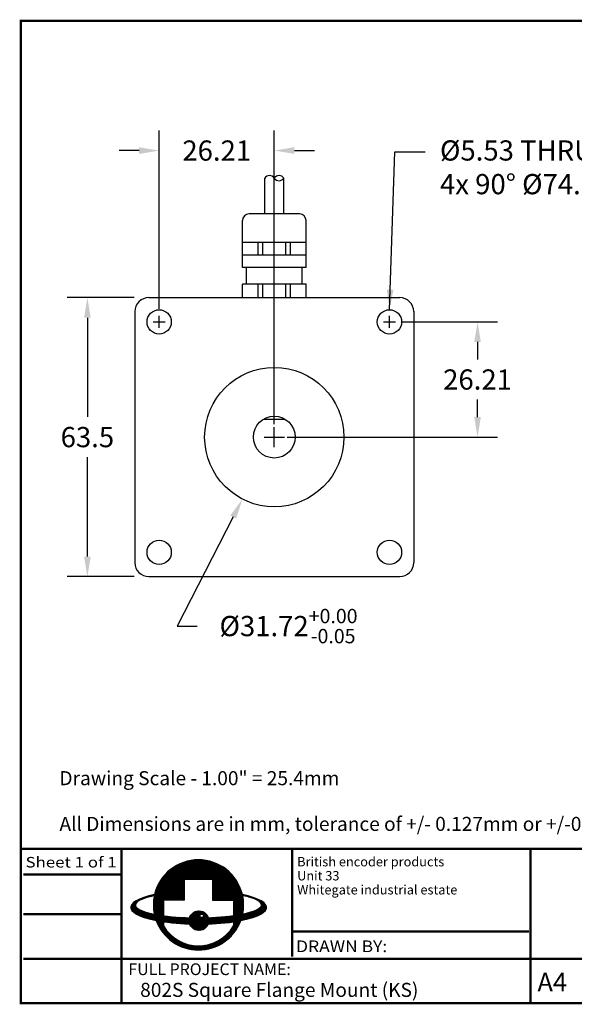
# Model space of a CAD drawing. Extents: x -12 to 179, y 216 to 377.
# Drawn here: x -12 to -7, y 216 to 225 of the extents above; entities that cross this region are included whole.
import ezdxf
from ezdxf.enums import TextEntityAlignment as Align

# ---------------------------------------------------------------- set-up
doc = ezdxf.new("R2010")
doc.units = 0
doc.header["$LTSCALE"] = 0.5
doc.header["$MEASUREMENT"] = 0
doc.layers.get('0').update_dxf_attribs({"linetype": 'CONTINUOUS'})
doc.layers.get('DEFPOINTS').update_dxf_attribs({"linetype": 'CONTINUOUS'})
for name, color, linetype in [('BECOBORDER', 8, 'CONTINUOUS'), ('DIM', 7, 'CONTINUOUS'), ('MAIN', 7, 'CONTINUOUS'), ('TEXT', 1, 'CONTINUOUS')]:
    doc.layers.add(name, color=color, linetype=linetype)
doc.styles.add('ROMANS', font='romans')
doc.styles.get("Standard").update_dxf_attribs({"font": 'SIMPLEX'})
doc.styles.add('STU', font='times.ttf', dxfattribs={"height": 4})
doc.dimstyles.new('GARY', dxfattribs={"dimtxt": 0.175, "dimasz": 0.18, "dimexe": 0.18, "dimexo": 0.0625, "dimgap": 0.09, "dimtad": 0, "dimtih": 1, "dimtoh": 1, "dimdec": 3, "dimzin": 0, "dimdsep": 46, "dimtxsty": 'ROMANS', "dimcen": 0.09, "dimadec": 0, "dimazin": 0, "dimtfac": 1, "dimtdec": 3, "dimtofl": 0, "dimtmove": 0, "dimatfit": 3, "dimfxl": 0, "dimtolj": 1, "dimtzin": 0, "dimarcsym": 0})
doc.dimstyles.new('GARY$0', dxfattribs={"dimtxt": 0.175, "dimasz": 0.18, "dimexe": 0.18, "dimexo": 0.0625, "dimgap": 0.09, "dimtad": 0, "dimtih": 1, "dimtoh": 1, "dimdec": 3, "dimzin": 0, "dimdsep": 46, "dimtxsty": 'ROMANS', "dimcen": 0.09, "dimadec": 0, "dimazin": 0, "dimtfac": 1, "dimtdec": 3, "dimtofl": 0, "dimtmove": 0, "dimatfit": 3, "dimfxl": 0, "dimtolj": 1, "dimtzin": 0, "dimarcsym": 0})
doc.dimstyles.new('STANDARD3', dxfattribs={"dimtxt": 0.175, "dimasz": 0.18, "dimexe": 0.18, "dimexo": 0.0625, "dimgap": 0.09, "dimtad": 0, "dimtih": 1, "dimtoh": 1, "dimdec": 3, "dimzin": 0, "dimdsep": 46, "dimtxsty": 'ROMANS', "dimcen": 0.09, "dimadec": 0, "dimazin": 0, "dimtfac": 1, "dimtdec": 3, "dimtofl": 0, "dimtmove": 0, "dimatfit": 0, "dimfxl": 0, "dimtolj": 1, "dimtzin": 0, "dimarcsym": 0})

# ---------------------------------------------------------------- blocks, each defined once
blk = doc.blocks.new('*X4')
at = {"color": 0}
for p, q in [((66.49, 58.86), (70.96, 63.32)), ((67.91, 59.83), (71.61, 63.52)), ((68.95, 60.42), (72.22, 63.69)), ((69.82, 60.84), (72.81, 63.83)), ((70.6, 61.17), (73.38, 63.95)), ((71.32, 61.44), (73.93, 64.05)), ((71.98, 61.65), (74.45, 64.12)), ((72.6, 61.83), (74.96, 64.19)), ((73.2, 61.97), (75.46, 64.23)), ((73.76, 62.09), (75.94, 64.26)), ((74.31, 62.18), (76.41, 64.28)), ((74.83, 62.26), (76.87, 64.29)), ((75.33, 62.31), (77.31, 64.29)), ((75.82, 62.35), (77.75, 64.28)), ((76.3, 62.38), (78.18, 64.26)), ((76.76, 62.39), (78.6, 64.23)), ((77.21, 62.39), (79.01, 64.19)), ((77.65, 62.38), (79.41, 64.14)), ((78.07, 62.36), (79.8, 64.09)), ((78.49, 62.33), (80.19, 64.03)), ((78.9, 62.29), (80.57, 63.96)), ((79.3, 62.24), (80.95, 63.89)), ((79.69, 62.18), (81.32, 63.8)), ((80.08, 62.12), (81.68, 63.72)), ((80.46, 62.05), (82.03, 63.63)), ((80.83, 61.97), (82.39, 63.53)), ((81.19, 61.88), (82.73, 63.42)), ((81.54, 61.79), (83.07, 63.31)), ((81.9, 61.69), (83.41, 63.2)), ((58.92, 51.74), (70.26, 63.08)), ((59.22, 52.48), (69.52, 62.78)), ((59.58, 53.29), (68.71, 62.42)), ((60.05, 54.21), (67.79, 61.95)), ((60.68, 55.29), (66.71, 61.32)), ((61.72, 56.78), (65.22, 60.28)), ((82.24, 61.58), (83.73, 63.08)), ((82.58, 61.47), (84.06, 62.96)), ((82.91, 61.36), (84.38, 62.83)), ((83.24, 61.24), (84.69, 62.69)), ((83.56, 61.11), (85.01, 62.55)), ((83.88, 60.98), (85.31, 62.41)), ((84.19, 60.84), (85.61, 62.26)), ((84.49, 60.7), (85.91, 62.11)), ((84.79, 60.55), (86.2, 61.96)), ((85.09, 60.4), (86.49, 61.8)), ((85.38, 60.24), (86.78, 61.63)), ((85.67, 60.08), (87.06, 61.46)), ((85.95, 59.91), (87.34, 61.29)), ((86.23, 59.74), (87.61, 61.12)), ((86.51, 59.57), (87.88, 60.94)), ((86.78, 59.39), (88.14, 60.75)), ((87.04, 59.2), (88.4, 60.56)), ((87.3, 59.01), (88.66, 60.37)), ((87.56, 58.82), (88.91, 60.18)), ((87.81, 58.62), (89.16, 59.98)), ((88.06, 58.42), (89.41, 59.77)), ((88.3, 58.22), (89.65, 59.57)), ((88.54, 58.01), (89.89, 59.36)), ((88.78, 57.8), (90.12, 59.14)), ((58.68, 51.04), (63.14, 55.51)), ((89.01, 57.58), (90.36, 58.92)), ((89.24, 57.36), (90.58, 58.7)), ((89.46, 57.13), (90.81, 58.48)), ((89.68, 56.9), (91.03, 58.25)), ((89.9, 56.67), (91.24, 58.02)), ((90.11, 56.43), (91.45, 57.78)), ((90.31, 56.19), (91.66, 57.54)), ((90.52, 55.94), (91.87, 57.29)), ((90.72, 55.69), (92.07, 57.05)), ((90.91, 55.44), (92.27, 56.8)), ((91.1, 55.18), (92.46, 56.54)), ((91.29, 54.92), (92.65, 56.28)), ((91.47, 54.65), (92.84, 56.02)), ((91.65, 54.38), (93.02, 55.75)), ((91.82, 54.1), (93.2, 55.48)), ((91.99, 53.82), (93.37, 55.21)), ((92.15, 53.54), (93.54, 54.93)), ((57.95, 48.07), (60.56, 50.68)), ((58.05, 48.62), (60.83, 51.4)), ((58.17, 49.19), (61.16, 52.18)), ((58.31, 49.78), (61.58, 53.05)), ((58.48, 50.39), (62.17, 54.09)), ((92.31, 53.25), (93.71, 54.65)), ((92.47, 52.95), (93.87, 54.36)), ((92.62, 52.66), (94.03, 54.07)), ((92.76, 52.35), (94.18, 53.77)), ((92.9, 52.04), (94.33, 53.47)), ((93.04, 51.73), (94.48, 53.17)), ((93.17, 51.41), (94.62, 52.86)), ((93.29, 51.09), (94.76, 52.55)), ((93.41, 50.76), (94.89, 52.23)), ((93.53, 50.42), (95.01, 51.91)), ((93.63, 50.08), (95.14, 51.58)), ((93.74, 49.73), (95.25, 51.25)), ((93.83, 49.38), (95.37, 50.91)), ((93.92, 49.02), (95.47, 50.57)), ((57.71, 45.13), (59.74, 47.17)), ((57.71, 44.69), (59.69, 46.67)), ((57.72, 45.59), (59.82, 47.69)), ((57.74, 46.06), (59.91, 48.24)), ((57.77, 46.54), (60.03, 48.8)), ((57.81, 47.04), (60.17, 49.4)), ((57.88, 47.55), (60.35, 50.02)), ((94, 48.65), (95.57, 50.22)), ((94.08, 48.28), (95.67, 49.87)), ((94.15, 47.9), (95.76, 49.51)), ((94.21, 47.51), (95.84, 49.15)), ((94.26, 47.12), (95.92, 48.77)), ((94.31, 46.71), (95.99, 48.4)), ((94.34, 46.3), (96.06, 48.01)), ((94.37, 45.88), (96.11, 47.62)), ((94.39, 45.44), (96.17, 47.22)), ((94.39, 45), (96.21, 46.82)), ((94.39, 44.55), (96.24, 46.4)), ((57.72, 44.25), (59.65, 46.18)), ((57.74, 43.82), (59.62, 45.7)), ((57.77, 43.4), (59.61, 45.24)), ((57.81, 42.99), (59.61, 44.79)), ((57.86, 42.59), (59.62, 44.35)), ((57.91, 42.2), (59.64, 43.93)), ((57.97, 41.81), (59.67, 43.51)), ((58.04, 41.43), (59.71, 43.1)), ((58.11, 41.05), (59.76, 42.7)), ((58.2, 40.68), (59.82, 42.31)), ((93.46, 39.58), (96.09, 42.21)), ((93.7, 40.27), (96.16, 42.73)), ((93.91, 40.92), (96.21, 43.23)), ((94.04, 41.5), (96.25, 43.72)), ((94.14, 42.06), (96.28, 44.19)), ((94.22, 42.59), (96.29, 44.65)), ((94.29, 43.1), (96.29, 45.11)), ((94.34, 43.6), (96.29, 45.55)), ((94.37, 44.08), (96.27, 45.98)), ((58.28, 40.32), (59.88, 41.92)), ((58.37, 39.97), (59.95, 41.54)), ((58.47, 39.61), (60.03, 41.17)), ((58.58, 39.27), (60.12, 40.81)), ((58.69, 38.93), (60.22, 40.47)), ((58.8, 38.59), (60.34, 40.13)), ((58.92, 38.27), (60.46, 39.8)), ((59.04, 37.94), (60.57, 39.47)), ((59.17, 37.62), (60.69, 39.13)), ((59.31, 37.31), (60.8, 38.8)), ((59.45, 36.99), (60.92, 38.47)), ((59.59, 36.69), (61.03, 38.14)), ((59.74, 36.39), (61.25, 37.9)), ((84.07, 27.05), (94.95, 37.93)), ((90.71, 34.13), (95.22, 38.64)), ((91.8, 35.67), (95.44, 39.31)), ((92.21, 36.53), (95.62, 39.94)), ((92.5, 37.27), (95.77, 40.54)), ((92.99, 38.21), (95.9, 41.12)), ((93.22, 38.89), (96.01, 41.67)), ((59.89, 36.09), (61.38, 37.58)), ((60.04, 35.8), (61.5, 37.26)), ((60.2, 35.51), (61.63, 36.93)), ((60.37, 35.22), (61.76, 36.61)), ((60.54, 34.94), (61.88, 36.29)), ((60.71, 34.66), (62.02, 35.97)), ((60.88, 34.39), (62.19, 35.7)), ((61.06, 34.12), (62.36, 35.42)), ((61.25, 33.86), (62.54, 35.15)), ((61.44, 33.6), (62.73, 34.89)), ((61.63, 33.34), (62.91, 34.63)), ((61.82, 33.09), (63.11, 34.37)), ((62.02, 32.84), (63.3, 34.12)), ((62.23, 32.59), (63.5, 33.87)), ((84.85, 27.37), (94.63, 37.15)), ((85.7, 27.78), (94.22, 36.3)), ((86.68, 28.31), (93.69, 35.32)), ((87.9, 29.08), (92.92, 34.1)), ((62.43, 32.35), (63.71, 33.63)), ((62.64, 32.11), (63.92, 33.39)), ((62.86, 31.88), (64.13, 33.15)), ((63.08, 31.64), (64.35, 32.92)), ((63.3, 31.42), (64.57, 32.69)), ((63.52, 31.19), (64.8, 32.47)), ((63.75, 30.97), (65.03, 32.25)), ((63.98, 30.76), (65.26, 32.03)), ((64.22, 30.55), (65.5, 31.82)), ((64.46, 30.34), (65.74, 31.61)), ((64.71, 30.13), (65.98, 31.41)), ((64.95, 29.93), (66.23, 31.21)), ((65.2, 29.73), (66.49, 31.02)), ((65.46, 29.54), (66.75, 30.83)), ((65.72, 29.35), (67.01, 30.64)), ((65.98, 29.16), (67.28, 30.46)), ((66.25, 28.98), (67.55, 30.28)), ((66.52, 28.8), (67.82, 30.11)), ((66.79, 28.63), (68.1, 29.94)), ((67.07, 28.46), (68.39, 29.77)), ((67.35, 28.29), (68.68, 29.61)), ((82.06, 26.38), (85.26, 29.58)), ((82.69, 26.56), (86.33, 30.2)), ((83.36, 26.78), (87.87, 31.29)), ((90.17, 30.9), (91.1, 31.83)), ((67.64, 28.13), (68.97, 29.46)), ((67.93, 27.97), (69.27, 29.31)), ((68.23, 27.82), (69.57, 29.16)), ((68.53, 27.67), (69.88, 29.02)), ((68.83, 27.52), (70.19, 28.89)), ((69.14, 27.38), (70.51, 28.75)), ((69.45, 27.24), (70.84, 28.63)), ((69.77, 27.11), (71.17, 28.51)), ((70.09, 26.99), (71.5, 28.39)), ((70.42, 26.86), (71.84, 28.29)), ((70.75, 26.75), (72.19, 28.18)), ((71.09, 26.63), (72.54, 28.09)), ((71.43, 26.53), (72.9, 28)), ((71.78, 26.43), (73.26, 27.91)), ((72.13, 26.33), (73.63, 27.83)), ((72.49, 26.24), (74.01, 27.76)), ((72.85, 26.16), (74.4, 27.7)), ((73.23, 26.08), (74.79, 27.65)), ((73.6, 26.01), (75.2, 27.6)), ((73.99, 25.94), (75.61, 27.56)), ((74.38, 25.89), (76.03, 27.53)), ((74.78, 25.83), (76.46, 27.52)), ((75.18, 25.79), (76.9, 27.51)), ((75.6, 25.76), (77.35, 27.51)), ((76.02, 25.73), (77.82, 27.53)), ((76.45, 25.71), (78.29, 27.56)), ((76.89, 25.71), (78.79, 27.6)), ((77.35, 25.71), (79.29, 27.66)), ((77.81, 25.72), (79.82, 27.74)), ((78.28, 25.75), (80.37, 27.83)), ((78.77, 25.79), (80.94, 27.96)), ((79.27, 25.84), (81.54, 28.11)), ((79.79, 25.91), (82.17, 28.29)), ((80.33, 25.99), (82.84, 28.51)), ((80.88, 26.1), (83.57, 28.79)), ((81.46, 26.23), (84.36, 29.13))]:
    blk.add_line(p, q, dxfattribs=at)
blk = doc.blocks.new('*X5')
at = {"color": 0}
for p, q in [((48.07, 44.03), (51.26, 47.22)), ((48.1, 43.61), (52.08, 47.59)), ((48.18, 44.59), (50.3, 46.71)), ((51.9, 46.97), (52.82, 47.88)), ((52.76, 47.37), (53.52, 48.14)), ((53.5, 47.66), (54.19, 48.36)), ((54.19, 47.9), (54.84, 48.55)), ((54.84, 48.11), (55.47, 48.73)), ((55.47, 48.29), (56.08, 48.9)), ((56.08, 48.45), (56.68, 49.05)), ((56.68, 48.6), (57.27, 49.19)), ((57.26, 48.73), (57.85, 49.32)), ((57.84, 48.86), (58.17, 49.19)), ((95.84, 49.14), (96.08, 49.38)), ((96.09, 48.94), (96.45, 49.3)), ((96.46, 48.86), (96.81, 49.22)), ((96.83, 48.78), (97.18, 49.13)), ((97.19, 48.7), (97.54, 49.05)), ((97.56, 48.61), (97.9, 48.96)), ((97.92, 48.53), (98.26, 48.86)), ((98.27, 48.43), (98.61, 48.77)), ((98.63, 48.34), (98.96, 48.67)), ((98.98, 48.24), (99.31, 48.57)), ((99.33, 48.14), (99.66, 48.47)), ((99.67, 48.03), (100, 48.36)), ((100.01, 47.92), (100.34, 48.25)), ((100.34, 47.81), (100.67, 48.14)), ((100.67, 47.69), (101.01, 48.02)), ((100.99, 47.56), (101.34, 47.9)), ((101.31, 47.43), (101.66, 47.78)), ((101.62, 47.29), (101.98, 47.65)), ((101.92, 47.14), (102.3, 47.52)), ((102.22, 46.99), (102.61, 47.38)), ((102.5, 46.83), (102.91, 47.24)), ((102.78, 46.65), (103.22, 47.09)), ((103.04, 46.46), (103.51, 46.93)), ((103.28, 46.26), (103.8, 46.77)), ((103.51, 46.03), (104.08, 46.61)), ((103.7, 45.78), (104.35, 46.43)), ((48.2, 43.26), (50.08, 45.14)), ((48.35, 42.96), (50.09, 44.7)), ((48.52, 42.68), (50.21, 44.37)), ((48.72, 42.43), (50.39, 44.1)), ((48.94, 42.2), (50.59, 43.86)), ((49.17, 41.99), (50.83, 43.64)), ((49.42, 41.79), (51.08, 43.45)), ((49.68, 41.59), (51.35, 43.26)), ((49.94, 41.41), (51.63, 43.1)), ((50.22, 41.24), (51.92, 42.94)), ((50.5, 41.07), (52.22, 42.79)), ((50.79, 40.91), (52.52, 42.64)), ((51.09, 40.76), (52.84, 42.51)), ((51.39, 40.62), (53.16, 42.38)), ((51.7, 40.47), (53.48, 42.26)), ((52.01, 40.34), (53.81, 42.14)), ((96.54, 38.62), (100.13, 42.2)), ((97.12, 38.75), (100.84, 42.47)), ((97.71, 38.89), (101.62, 42.8)), ((98.32, 39.05), (102.59, 43.32)), ((98.94, 39.22), (105.34, 45.62)), ((99.57, 39.4), (105.56, 45.39)), ((100.22, 39.61), (105.75, 45.13)), ((100.9, 39.84), (105.92, 44.85)), ((101.62, 40.1), (106.05, 44.53)), ((102.38, 40.41), (106.13, 44.17)), ((103.23, 40.81), (106.13, 43.72)), ((103.83, 44.56), (105.11, 45.84)), ((103.85, 45.48), (104.62, 46.25)), ((103.93, 45.11), (104.87, 46.05)), ((104.28, 41.42), (105.92, 43.06)), ((52.33, 40.21), (54.15, 42.03)), ((52.65, 40.08), (54.49, 41.92)), ((52.98, 39.96), (54.84, 41.81)), ((53.31, 39.84), (55.18, 41.71)), ((53.64, 39.72), (55.54, 41.62)), ((53.98, 39.61), (55.89, 41.52)), ((54.32, 39.5), (56.25, 41.43)), ((54.66, 39.4), (56.61, 41.35)), ((55.01, 39.29), (56.98, 41.26)), ((55.36, 39.19), (57.34, 41.18)), ((55.71, 39.1), (57.71, 41.1)), ((56.07, 39), (58.09, 41.02)), ((56.42, 38.91), (58.46, 40.95)), ((56.78, 38.82), (58.84, 40.88)), ((57.15, 38.74), (59.22, 40.81)), ((57.51, 38.65), (59.6, 40.74)), ((57.88, 38.57), (59.98, 40.68)), ((58.25, 38.49), (60.37, 40.62)), ((58.62, 38.42), (60.76, 40.56)), ((58.99, 38.34), (61.15, 40.5)), ((59.37, 38.27), (61.55, 40.44)), ((59.75, 38.2), (61.94, 40.38)), ((60.13, 38.13), (62.33, 40.33)), ((60.51, 38.06), (62.73, 40.28)), ((60.9, 38), (63.13, 40.23)), ((61.28, 37.93), (63.53, 40.18)), ((61.67, 37.87), (63.93, 40.14)), ((62.06, 37.81), (64.34, 40.09)), ((62.45, 37.75), (64.74, 40.05)), ((62.84, 37.7), (65.15, 40.01)), ((63.24, 37.64), (65.56, 39.97)), ((63.64, 37.59), (65.97, 39.93)), ((64.03, 37.54), (66.38, 39.89)), ((64.43, 37.49), (66.8, 39.86)), ((64.84, 37.45), (67.21, 39.82)), ((65.24, 37.4), (67.63, 39.79)), ((65.64, 37.36), (68.05, 39.76)), ((66.05, 37.31), (68.47, 39.73)), ((66.46, 37.27), (68.89, 39.71)), ((66.87, 37.23), (69.31, 39.68)), ((67.28, 37.2), (69.74, 39.66)), ((67.69, 37.16), (70.17, 39.63)), ((68.11, 37.13), (70.59, 39.61)), ((68.53, 37.09), (71.02, 39.59)), ((68.94, 37.06), (71.45, 39.57)), ((69.36, 37.03), (71.88, 39.56)), ((69.78, 37.01), (72.32, 39.54)), ((70.21, 36.98), (72.75, 39.53)), ((70.63, 36.95), (73.19, 39.51)), ((71.06, 36.93), (73.63, 39.5)), ((71.48, 36.91), (74.07, 39.49)), ((71.91, 36.89), (74.51, 39.48)), ((72.34, 36.87), (74.95, 39.48)), ((72.78, 36.85), (75.39, 39.47)), ((73.21, 36.84), (75.84, 39.47)), ((73.64, 36.83), (76.28, 39.46)), ((74.08, 36.81), (76.73, 39.46)), ((74.52, 36.8), (77.18, 39.46)), ((74.96, 36.79), (77.63, 39.47)), ((75.4, 36.79), (78.09, 39.47)), ((75.84, 36.78), (78.54, 39.48)), ((76.29, 36.78), (79, 39.48)), ((76.74, 36.77), (79.45, 39.49)), ((77.19, 36.77), (79.91, 39.5)), ((77.64, 36.78), (80.37, 39.51)), ((78.09, 36.78), (80.84, 39.53)), ((78.54, 36.78), (81.3, 39.54)), ((79, 36.79), (81.77, 39.56)), ((79.45, 36.8), (82.24, 39.58)), ((79.91, 36.81), (82.71, 39.6)), ((80.37, 36.82), (83.18, 39.62)), ((80.84, 36.83), (83.65, 39.65)), ((81.3, 36.85), (84.13, 39.67)), ((81.77, 36.87), (84.6, 39.7)), ((82.24, 36.89), (85.08, 39.73)), ((82.71, 36.91), (85.57, 39.77)), ((83.18, 36.93), (86.05, 39.8)), ((83.66, 36.96), (86.54, 39.84)), ((84.13, 36.99), (87.03, 39.88)), ((84.61, 37.02), (87.52, 39.92)), ((85.1, 37.05), (88.01, 39.97)), ((85.58, 37.09), (88.51, 40.02)), ((86.07, 37.12), (89.01, 40.07)), ((86.56, 37.16), (89.51, 40.12)), ((87.05, 37.21), (90.02, 40.18)), ((87.54, 37.25), (90.53, 40.24)), ((88.04, 37.3), (91.04, 40.3)), ((88.54, 37.35), (91.56, 40.37)), ((89.04, 37.41), (92.08, 40.44)), ((89.55, 37.47), (92.61, 40.52)), ((90.06, 37.53), (93.14, 40.6)), ((90.58, 37.59), (93.67, 40.68)), ((91.09, 37.66), (94.2, 40.77)), ((91.62, 37.73), (94.75, 40.87)), ((92.14, 37.81), (95.3, 40.97)), ((92.67, 37.89), (95.86, 41.08)), ((93.21, 37.98), (96.43, 41.2)), ((93.75, 38.07), (97.01, 41.33)), ((94.29, 38.17), (97.6, 41.47)), ((94.84, 38.27), (98.2, 41.62)), ((95.4, 38.38), (98.82, 41.79)), ((95.97, 38.49), (99.46, 41.98))]:
    blk.add_line(p, q, dxfattribs=at)
blk = doc.blocks.new('*X1')
at = {"color": 0}
for p, q in [((59.61, 44.79), (77.21, 62.39)), ((59.61, 45.24), (76.76, 62.39)), ((59.62, 45.7), (76.3, 62.38)), ((59.65, 46.18), (75.82, 62.35)), ((59.69, 46.67), (75.33, 62.31)), ((59.74, 47.17), (74.83, 62.26)), ((59.82, 47.69), (74.31, 62.18)), ((59.91, 48.24), (73.76, 62.09)), ((60.03, 48.8), (73.2, 61.97)), ((60.17, 49.4), (72.6, 61.83)), ((60.35, 50.02), (71.98, 61.65)), ((60.56, 50.68), (71.32, 61.44)), ((60.83, 51.4), (70.6, 61.17)), ((61.16, 52.18), (69.82, 60.84)), ((61.58, 53.05), (68.95, 60.42)), ((62.17, 54.09), (67.91, 59.83)), ((71.27, 56), (77.65, 62.38)), ((71.72, 56), (78.07, 62.36)), ((72.16, 56), (78.49, 62.33)), ((72.61, 56), (78.9, 62.29)), ((73.06, 56), (79.3, 62.24)), ((73.51, 56), (79.69, 62.18)), ((73.96, 56), (80.08, 62.12)), ((74.41, 56), (80.46, 62.05)), ((74.86, 56), (80.83, 61.97)), ((75.31, 56), (81.19, 61.88)), ((75.76, 56), (81.54, 61.79)), ((76.21, 56), (81.9, 61.69)), ((76.65, 56), (82.24, 61.58)), ((77.1, 56), (82.58, 61.47)), ((77.55, 56), (82.91, 61.36)), ((78, 56), (83.24, 61.24)), ((78.45, 56), (83.56, 61.11)), ((78.9, 56), (83.88, 60.98)), ((79.35, 56), (84.19, 60.84)), ((79.8, 56), (84.49, 60.7)), ((80.25, 56), (84.79, 60.55)), ((80.7, 56), (85.09, 60.4)), ((81.14, 56), (85.38, 60.24)), ((81.59, 56), (85.67, 60.08)), ((82.04, 56), (85.95, 59.91)), ((82.49, 56), (86.23, 59.74)), ((82.94, 56), (86.51, 59.57)), ((83, 55.61), (86.78, 59.39)), ((83, 55.16), (87.04, 59.2)), ((83, 54.71), (87.3, 59.01)), ((62.27, 47), (71, 55.73)), ((62.72, 47), (71, 55.28)), ((63.14, 55.51), (66.49, 58.86)), ((63.16, 47), (71, 54.84)), ((83, 54.26), (87.56, 58.82)), ((83, 53.81), (87.81, 58.62)), ((83, 53.37), (88.06, 58.42)), ((83, 52.92), (88.3, 58.22)), ((83, 52.47), (88.54, 58.01)), ((83, 52.02), (88.78, 57.8)), ((83, 51.57), (89.01, 57.58)), ((83, 51.12), (89.24, 57.36)), ((83, 50.67), (89.46, 57.13)), ((83, 50.22), (89.68, 56.9)), ((83, 49.77), (89.9, 56.67)), ((83, 49.32), (90.11, 56.43)), ((83, 48.88), (90.31, 56.19)), ((83, 48.43), (90.52, 55.94)), ((83, 47.98), (90.72, 55.69)), ((83, 47.53), (90.91, 55.44)), ((83, 47.08), (91.1, 55.18)), ((83.37, 47), (91.29, 54.92)), ((63.61, 47), (71, 54.39)), ((64.06, 47), (71, 53.94)), ((64.51, 47), (71, 53.49)), ((64.96, 47), (71, 53.04)), ((65.41, 47), (71, 52.59)), ((65.86, 47), (71, 52.14)), ((66.31, 47), (71, 51.69)), ((66.76, 47), (71, 51.24)), ((67.21, 47), (71, 50.79)), ((83.82, 47), (91.47, 54.65)), ((84.27, 47), (91.65, 54.38)), ((84.72, 47), (91.82, 54.1)), ((85.17, 47), (91.99, 53.82)), ((85.62, 47), (92.15, 53.54)), ((86.06, 47), (92.31, 53.25)), ((86.51, 47), (92.47, 52.95)), ((86.96, 47), (92.62, 52.66)), ((87.41, 47), (92.76, 52.35)), ((87.86, 47), (92.9, 52.04)), ((88.31, 47), (93.04, 51.73)), ((88.76, 47), (93.17, 51.41)), ((89.21, 47), (93.29, 51.09)), ((89.66, 47), (93.41, 50.76)), ((59.62, 44.35), (62, 46.73)), ((67.65, 47), (71, 50.35)), ((68.1, 47), (71, 49.9)), ((68.55, 47), (71, 49.45)), ((69, 47), (71, 49)), ((69.45, 47), (71, 48.55)), ((69.9, 47), (71, 48.1)), ((70.35, 47), (71, 47.65)), ((70.8, 47), (71, 47.2)), ((90.11, 47), (93.53, 50.42)), ((90.55, 47), (93.63, 50.08)), ((91, 47), (93.74, 49.73)), ((91.45, 47), (93.83, 49.38)), ((91.9, 47), (93.92, 49.02)), ((92, 46.65), (94, 48.65)), ((92, 46.2), (94.08, 48.28)), ((92, 45.75), (94.15, 47.9)), ((92, 45.3), (94.21, 47.51)), ((92, 44.85), (94.26, 47.12)), ((92, 44.4), (94.31, 46.71)), ((59.64, 43.93), (62, 46.28)), ((59.67, 43.51), (62, 45.84)), ((59.71, 43.1), (62, 45.39)), ((59.76, 42.7), (62, 44.94)), ((59.82, 42.31), (62, 44.49)), ((59.88, 41.92), (62, 44.04)), ((59.95, 41.54), (62, 43.59)), ((60.03, 41.17), (62, 43.14)), ((60.12, 40.81), (62, 42.69)), ((60.37, 40.62), (62, 42.24)), ((92, 43.96), (94.34, 46.3)), ((92, 43.51), (94.37, 45.88)), ((92, 43.06), (94.39, 45.44)), ((92, 42.61), (94.39, 45)), ((92, 42.16), (94.39, 44.55)), ((92, 41.71), (94.37, 44.08)), ((92, 41.26), (94.34, 43.6)), ((92, 40.81), (94.29, 43.1)), ((92.08, 40.44), (94.22, 42.59)), ((60.76, 40.56), (62, 41.79)), ((61.15, 40.5), (62, 41.35)), ((61.55, 40.44), (62, 40.9)), ((61.94, 40.38), (62, 40.45)), ((92.61, 40.52), (94.14, 42.06)), ((93.14, 40.6), (94.04, 41.5)), ((93.67, 40.68), (93.91, 40.92))]:
    blk.add_line(p, q, dxfattribs=at)
blk = doc.blocks.new('*X3')
at = {"color": 0}
for p, q in [((61.25, 37.9), (61.28, 37.93)), ((61.38, 37.58), (61.67, 37.87)), ((61.5, 37.26), (62, 37.75)), ((61.63, 36.93), (62, 37.3)), ((61.76, 36.61), (62, 36.86)), ((61.88, 36.29), (62, 36.41))]:
    blk.add_line(p, q, dxfattribs=at)
blk = doc.blocks.new('*X6')
at = {"color": 0}
for p, q in [((101.86, 56.06), (105.97, 60.17)), ((101.87, 55.62), (106.4, 60.15)), ((101.89, 56.54), (105.48, 60.13)), ((101.92, 55.23), (106.8, 60.1)), ((102.01, 54.86), (107.16, 60.02)), ((102.01, 57.11), (104.91, 60.01)), ((102.12, 54.52), (107.5, 59.91)), ((102.25, 54.21), (107.82, 59.78)), ((102.29, 57.84), (104.18, 59.73)), ((107.27, 58.77), (108.12, 59.62)), ((107.61, 58.67), (108.39, 59.45)), ((107.85, 58.46), (108.65, 59.26)), ((107.97, 58.13), (108.89, 59.05)), ((102.4, 53.91), (106.51, 58.02)), ((102.57, 53.63), (106.62, 57.67)), ((102.76, 53.37), (106.83, 57.44)), ((102.97, 53.13), (107.16, 57.32)), ((103.2, 52.91), (109.12, 58.83)), ((103.44, 52.7), (109.33, 58.59)), ((103.7, 52.51), (109.52, 58.33)), ((103.97, 52.34), (109.69, 58.05)), ((104.27, 52.18), (109.84, 57.76)), ((104.58, 52.05), (109.97, 57.44)), ((104.92, 51.94), (110.08, 57.1)), ((105.29, 51.86), (110.17, 56.74)), ((105.68, 51.8), (110.22, 56.34)), ((106.12, 51.79), (110.24, 55.91)), ((106.6, 51.82), (110.2, 55.42)), ((107.17, 51.94), (110.09, 54.86)), ((107.89, 52.22), (109.81, 54.13))]:
    blk.add_line(p, q, dxfattribs=at)
blk = doc.blocks.new('*X2')
at = {"color": 0}
for p, q in [((92, 37.22), (92.67, 37.89)), ((92, 37.67), (92.14, 37.81)), ((92, 36.77), (92.5, 37.27)), ((92, 36.32), (92.21, 36.53))]:
    blk.add_line(p, q, dxfattribs=at)
blk = doc.blocks.new('*D54')
at = {"layer": 'DEFPOINTS', "color": 0}
for p in [(-8.5707, 221.867), (-7.835, 221.867), (-9.6031, 220.8347)]:
    blk.add_point(p, dxfattribs=at)
at = {"layer": 'TEXT', "color": 0, "lineweight": -2}
for p, q in [((-8.5082, 221.867), (-7.655, 221.867)), ((-7.835, 221.687), (-7.835, 221.5313)), ((-7.835, 221.0147), (-7.835, 221.1703)), ((-9.5406, 220.8347), (-7.655, 220.8347))]:
    blk.add_line(p, q, dxfattribs=at)
at = {"layer": 'TEXT', "color": 0}
for points in [[(-7.865, 221.687), (-7.805, 221.687), (-7.835, 221.867)], [(-7.865, 221.0147), (-7.805, 221.0147), (-7.835, 220.8347)]]:
    blk.add_solid(points, dxfattribs=at)
at = {"layer": 'TEXT', "color": 0, "insert": (-7.835, 221.3508), "char_height": 0.181, "attachment_point": 5, "style": 'ROMANS'}
blk.add_mtext('\\A1;26.21', dxfattribs=at)
blk = doc.blocks.new('*D55')
at = {"layer": 'DEFPOINTS', "color": 0}
for p in [(-10.6895, 223.4023), (-10.6895, 221.921), (-9.6571, 220.8887)]:
    blk.add_point(p, dxfattribs=at)
at = {"layer": 'TEXT', "color": 0, "lineweight": -2}
for p, q in [((-10.6895, 221.9835), (-10.6895, 223.5823)), ((-9.6571, 220.9512), (-9.6571, 223.5823)), ((-10.8695, 223.4023), (-11.0495, 223.4023)), ((-9.4771, 223.4023), (-9.2971, 223.4023))]:
    blk.add_line(p, q, dxfattribs=at)
at = {"layer": 'TEXT', "color": 0}
for points in [[(-10.8695, 223.4323), (-10.8695, 223.3723), (-10.6895, 223.4023)], [(-9.4771, 223.4323), (-9.4771, 223.3723), (-9.6571, 223.4023)]]:
    blk.add_solid(points, dxfattribs=at)
at = {"layer": 'TEXT', "color": 0, "insert": (-10.1733, 223.4023), "char_height": 0.181, "attachment_point": 5, "style": 'ROMANS'}
blk.add_mtext('\\A1;26.21', dxfattribs=at)
blk = doc.blocks.new('*D56')
at = {"layer": 'DEFPOINTS', "color": 0}
for p in [(-10.8508, 222.0847), (-11.333, 219.5847), (-10.8508, 219.5847)]:
    blk.add_point(p, dxfattribs=at)
at = {"layer": 'TEXT', "color": 0, "lineweight": -2}
for p, q in [((-10.9133, 222.0847), (-11.513, 222.0847)), ((-11.333, 221.9047), (-11.333, 221.0152)), ((-11.333, 219.7647), (-11.333, 220.6542)), ((-10.9133, 219.5847), (-11.513, 219.5847))]:
    blk.add_line(p, q, dxfattribs=at)
at = {"layer": 'TEXT', "color": 0}
for points in [[(-11.363, 221.9047), (-11.303, 221.9047), (-11.333, 222.0847)], [(-11.363, 219.7647), (-11.303, 219.7647), (-11.333, 219.5847)]]:
    blk.add_solid(points, dxfattribs=at)
at = {"layer": 'TEXT', "color": 0, "insert": (-11.333, 220.8347), "char_height": 0.181, "attachment_point": 5, "style": 'ROMANS'}
blk.add_mtext('\\A1;63.5', dxfattribs=at)
blk = doc.blocks.new('*D62')
at = {"color": 0, "lineweight": -2}
for p, q in [((-9.6571, 220.7447), (-9.6571, 220.9247)), ((-9.7471, 220.8347), (-9.5671, 220.8347)), ((-10.0253, 220.1194), (-10.5288, 219.1414)), ((-10.5288, 219.1414), (-10.3488, 219.1414))]:
    blk.add_line(p, q, dxfattribs=at)
at = {"color": 0}
blk.add_solid([(-10.052, 220.1331), (-9.9987, 220.1057), (-9.9429, 220.2794)], dxfattribs=at)
at = {"layer": 'DEFPOINTS', "color": 0}
for p in [(-9.3712, 221.3899), (-9.9429, 220.2794)]:
    blk.add_point(p, dxfattribs=at)
at = {"color": 0, "insert": (-9.5297, 219.1414), "char_height": 0.181, "attachment_point": 5, "style": 'ROMANS'}
blk.add_mtext('\\A1;%%C31.72{}{\\H0.71x;\\C3;\\S+0.00^ -0.05;}', dxfattribs=at)

msp = doc.modelspace()

# ---------------------------------------------------------------- linework, layer by layer
for p, q in [((-10.68945, 221.81303), (-10.68945, 221.92103)), ((-8.6247, 221.81303), (-8.6247, 221.92103)), ((-10.74345, 221.86703), (-10.63545, 221.86703)), ((-8.6787, 221.86703), (-8.5707, 221.86703)), ((-9.71108, 220.83466), (-9.60308, 220.83466)), ((-9.65708, 220.78066), (-9.65708, 220.88866))]:
    msp.add_line(p, q)
at = {"color": 8, "const_width": 0.02096}
for points in [[(-9.49762, 216.40412), (-9.49762, 217.14589)], [(-9.49762, 216.17903), (-9.49762, 216.40412), (-7.37257, 216.40412)]]:
    msp.add_lwpolyline(points, dxfattribs=at)
msp.add_circle((-9.65708, 220.83466), 0.6245)
at = {"layer": 'BECOBORDER'}
for p, q in [((-10.46256, 216.68485), (-10.46256, 216.87346)), ((-10.46256, 216.87346), (-10.21108, 216.87346)), ((-10.21108, 216.87346), (-10.21108, 216.68485)), ((-10.7305, 216.73509), (-10.73275, 216.72491)), ((-10.46256, 216.68485), (-10.65116, 216.68485)), ((-10.65116, 216.68485), (-10.65116, 216.546)), ((-10.21108, 216.68485), (-10.02247, 216.68485)), ((-10.02247, 216.68485), (-10.02247, 216.54715)), ((-9.94336, 216.73607), (-9.9412, 216.72642)), ((-10.68971, 216.55175), (-10.65116, 216.546)), ((-10.02247, 216.54715), (-9.98358, 216.55309)), ((-10.67014, 216.49547), (-10.65116, 216.4925)), ((-10.66726, 216.49502), (-10.65116, 216.45433)), ((-10.65116, 216.4925), (-10.65116, 216.45433)), ((-10.02247, 216.49184), (-10.00384, 216.4947)), ((-10.00675, 216.49425), (-10.02247, 216.45433)), ((-10.02247, 216.49184), (-10.02247, 216.45433))]:
    msp.add_line(p, q, dxfattribs=at)
at = {"layer": 'BECOBORDER', "const_width": 0.02096}
msp.add_lwpolyline([(-11.9295, 215.76277), (0.51856, 215.76277), (0.51856, 224.56443), (-11.9295, 224.56443)], close=True, dxfattribs=at)
for points in [[(-11.9295, 217.14589), (0.51856, 217.14589)], [(-11.02838, 217.14589), (-11.02838, 215.76277)], [(-7.36102, 217.14589), (-7.36102, 216.16094)], [(-11.90854, 216.91537), (-11.02838, 216.91537)], [(-11.90854, 216.55911), (-11.02838, 216.55911)], [(-11.90854, 216.16094), (-3.94514, 216.16094), (-3.94514, 215.78373)], [(-7.36102, 216.16094), (-7.36102, 215.76277)], [(0.53951, 215.76277), (-11.90854, 215.76277)]]:
    msp.add_lwpolyline(points, dxfattribs=at)
at = {"layer": 'BECOBORDER'}
for centre, radius in [((-10.33268, 216.5018), 0.08783), ((-10.30759, 216.54507), 0.0153)]:
    msp.add_circle(centre, radius, dxfattribs=at)
for radius, start, end in [(0.40433, 13.317052, 166.825572), (0.36448, 345.729363, 194.489179), (0.40433, 168.30375, 191.914792), (0.40433, 348.30375, 11.914792), (0.40433, 200.122604, 339.734772), (0.36659, 210.963757, 329.036243)]:
    msp.add_arc((-10.33682, 216.64294), radius, start, end, dxfattribs=at)
for centre, major_axis, ratio, start_param, end_param in [((-10.33459, 216.62091), (-0.60856, 0), 0.2470654, -0.8624634, 0.9867863), ((-10.33682, 216.64294), (0.56448, 0.00108), 0.2055243, 2.3477825, 4.0366543), ((-10.33459, 216.62091), (-0.60856, 0), 0.2470654, 2.1454018, 4.0141313), ((-10.33682, 216.64294), (0.56448, 0.00108), 0.2055243, -0.8950616, 0.7938102), ((-10.33682, 216.64294), (0.56448, 0.00108), 0.2055243, -2.161811, -0.9805656), ((-10.33459, 216.62091), (-0.60856, 0), 0.2470654, 1.023718, 2.1093426)]:
    msp.add_ellipse(centre, major_axis=major_axis, ratio=ratio, start_param=start_param, end_param=end_param, dxfattribs=at)
at = {"layer": 'MAIN', "color": 7}
for p, q in [((-9.94279, 222.35407), (-9.94279, 222.77449)), ((-9.43142, 222.83455), (-9.88273, 222.83455)), ((-9.37136, 222.35407), (-9.37136, 222.77449)), ((-9.37136, 222.57715), (-9.94279, 222.57715)), ((-9.80294, 222.46561), (-9.80294, 222.57715)), ((-9.76004, 222.46561), (-9.76004, 222.57715)), ((-9.55412, 222.46561), (-9.55412, 222.57715)), ((-9.51122, 222.46561), (-9.51122, 222.57715)), ((-9.37136, 222.46561), (-9.94279, 222.46561)), ((-9.37136, 222.35407), (-9.94279, 222.35407)), ((-9.9059, 222.20649), (-9.9059, 222.35407)), ((-9.40826, 222.20649), (-9.40826, 222.35407)), ((-9.94279, 222.08466), (-9.94279, 222.20649)), ((-9.37136, 222.20649), (-9.94279, 222.20649)), ((-9.80294, 222.08466), (-9.80294, 222.20649)), ((-9.76004, 222.08466), (-9.76004, 222.20649)), ((-9.55412, 222.08466), (-9.55412, 222.20649)), ((-9.51122, 222.08466), (-9.51122, 222.20649)), ((-9.37136, 222.08466), (-9.37136, 222.20649)), ((-10.78208, 222.08466), (-8.53208, 222.08466)), ((-10.90708, 221.95966), (-10.90708, 219.70966)), ((-8.40708, 221.95966), (-8.40708, 219.70966)), ((-9.75055, 220.99691), (-9.5636, 220.99691)), ((-10.78208, 219.58466), (-8.53208, 219.58466))]:
    msp.add_line(p, q, dxfattribs=at)
for points in [[(-9.74288, 222.83455), (-9.74288, 223.15596)], [(-9.57132, 222.83455), (-9.57132, 223.156)], [(-9.94279, 222.08466), (-9.37136, 222.08466)]]:
    msp.add_lwpolyline(points, dxfattribs=at)
for centre, radius in [((-10.68945, 221.86703), 0.109), ((-8.6247, 221.86703), 0.109), ((-9.65708, 220.83466), 0.18725), ((-10.68945, 219.80228), 0.109), ((-8.6247, 219.80228), 0.109)]:
    msp.add_circle(centre, radius, dxfattribs=at)
for centre, radius, start, end in [((-9.7004, 223.127), 0.05141, 33.644029, 146.074238), ((-9.61462, 223.12634), 0.05141, 33.644029, 146.074238), ((-9.61462, 223.18373), 0.05141, 213.925762, 327.364206), ((-9.88273, 222.77449), 0.06006, 90, 180), ((-9.43142, 222.77449), 0.06006, 0, 90), ((-10.78208, 221.95966), 0.125, 90, 180), ((-8.53208, 221.95966), 0.125, 0, 90), ((-10.78208, 219.70966), 0.125, 180, 270), ((-8.53208, 219.70966), 0.125, 270, 0)]:
    msp.add_arc(centre, radius, start, end, dxfattribs=at)

# ---------------------------------------------------------------- block references
at = {"layer": 'BECOBORDER', "xscale": 0.02095631999999999, "yscale": 0.02095631999999951, "zscale": 0.02095632}
for name, p in [('*X4', (-11.95045, 215.69991)), ('*X1', (-11.95045, 215.69991)), ('*X5', (-11.95045, 215.69991)), ('*X6', (-12.55504, 215.32871)), ('*X3', (-11.95045, 215.69991)), ('*X2', (-11.95045, 215.69991))]:
    msp.add_blockref(name, p, dxfattribs=at)

# ---------------------------------------------------------------- texts
at = {"layer": 'BECOBORDER', "style": 'STU'}
for s, p in [('Drawing Scale - 1.00" = 25.4mm', (-11.58347, 217.71568)), ('All Dimensions are in mm, tolerance of +/- 0.127mm or +/-0.254 unless otherwise specified', (-11.58347, 217.30609)), ('802S Square Flange Mount (KS)', (-10.85978, 215.81871))]:
    msp.add_text(s, height=0.1257379, dxfattribs=at).set_placement(p)
at = {"layer": 'BECOBORDER'}
for s, height, width, p, p2 in [('Sheet 1 of 1', 0.0943034, 0.919192, (-11.88759, 216.97824), (-11.07029, 216.97824)), ('DRAWN BY:', 0.104782, 0.952326, (-9.4622, 216.21978), (-8.6449, 216.21978))]:
    msp.add_text(s, height=height, dxfattribs=dict(at, width=width)).set_placement(p, p2, align=Align.FIT)
for s, height, p in [('British encoder products', 0.0838253, (-9.45223, 216.98817)), ('Unit 33', 0.083825, (-9.45223, 216.86244)), ('Whitegate industrial estate', 0.0838253, (-9.45223, 216.7367)), ('FULL PROJECT NAME:', 0.1047816, (-10.96551, 216.01425)), ('A4', 0.167651, (-7.29815, 215.86756))]:
    msp.add_text(s, height=height, dxfattribs=at).set_placement(p)
at = {"layer": 'TEXT', "color": 7, "insert": (-8.17174, 223.49359), "char_height": 0.181, "attachment_point": 1, "style": 'ROMANS'}
msp.add_mtext('%%c5.53 THRU\\P4x 90° %%c74.16 PCD', dxfattribs=at)

# ---------------------------------------------------------------- dimensions: what is measured, and where the dimension line sits
dim = msp.add_diameter_dim_2p(p1=(-9.37122, 221.38989), p2=(-9.94294, 220.27942), text='%%C31.72{}{\\H0.71x;\\C3;\\S+0.00^ -0.05;}', dimstyle='STANDARD3', override={"dimtxt": 0.181, "dimtp": 0, "dimtm": 0.05, "dimtfac": 0.5, "dimtdec": 2})
dim.commit()
dim.dimension.update_dxf_attribs({"geometry": '*D62', "text_midpoint": (-9.52969, 219.14143), "dimtype": 163})
at = {"layer": 'TEXT', "color": 7}
dim = msp.add_linear_dim(base=(-10.68945, 223.40233), p1=(-9.65708, 220.88866), p2=(-10.68945, 221.92103), text='26.21', dimstyle='GARY$0', override={"dimtxt": 0.181}, dxfattribs=at)
dim.commit()
dim.dimension.update_dxf_attribs({"geometry": '*D55', "text_midpoint": (-10.17327, 223.40233), "dimtype": 160})
for base, p1, p2, text, picture, middle in [((-11.333, 219.58466), (-10.85079, 222.08466), (-10.85079, 219.58466), '63.5', '*D56', (-11.333, 220.83466)), ((-7.83501, 221.86703), (-9.60308, 220.83466), (-8.5707, 221.86703), '26.21', '*D54', (-7.83501, 221.35084))]:
    dim = msp.add_linear_dim(base=base, p1=p1, p2=p2, angle=90, text=text, dimstyle='GARY$0', override={"dimtxt": 0.181}, dxfattribs=at)
    dim.commit()
    dim.dimension.update_dxf_attribs({"geometry": picture, "text_midpoint": middle, "dimtype": 160})

# ---------------------------------------------------------------- leaders
at = {"layer": 'DIM', "color": 7}
msp.add_leader([(-8.6247, 221.97603), (-8.5754, 223.39191), (-8.30378, 223.39191)], dimstyle='GARY', override={"dimdec": 2}, dxfattribs=at)

doc.saveas('drawing.dxf')
